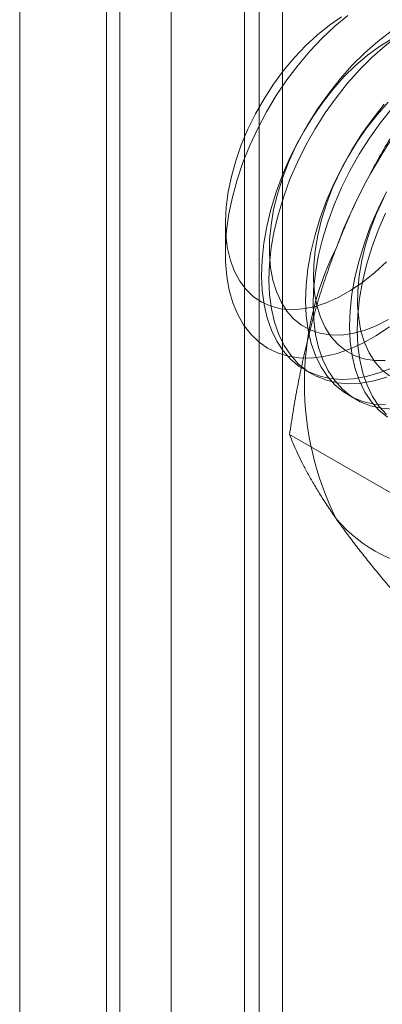
# Model space of a CAD drawing. Units: millimetres. Extents: x 63 to 2182, y 73 to 2327.
# Drawn here: x 1771 to 1775, y 1161 to 1173 of the extents above; entities that cross this region are included whole.
import ezdxf

# ---------------------------------------------------------------- set-up
doc = ezdxf.new("R2010")
doc.units = ezdxf.units.MM
doc.header["$LTSCALE"] = 2

msp = doc.modelspace()

# ---------------------------------------------------------------- linework, layer by layer
at = {"color": 7, "linetype": 'Continuous', "lineweight": 18}
for p, q in [((1772.424, 1114.795), (1772.424, 1316.365)), ((1773.484, 1114.182), (1773.484, 1315.753)), ((1771.808, 1315.292), (1771.808, 1114.154)), ((1773.308, 1315.292), (1773.308, 1114.154)), ((1773.484, 1314.831), (1773.484, 1114.125)), ((1772.424, 1314.218), (1772.424, 1113.513)), ((1771.646, 1005.706), (1771.646, 1204.125)), ((1773.767, 1005.706), (1773.767, 1204.125)), ((1770.602, 989.48), (1770.602, 1177.285)), ((1773.078, 1170.656), (1773.078, 1170.296)), ((1774.031, 1168.897), (1774.121, 1168.845)), ((1774.562, 1168.591), (1774.651, 1168.539)), ((1775.255, 1167.307), (1773.851, 1168.117))]:
    msp.add_line(p, q, dxfattribs=at)
at = {"color": 7, "linetype": 'Continuous', "lineweight": 18, "flags": 128}
for points in [[(1774.477, 1173.141), (1774.33, 1173.041), (1774.186, 1172.926), (1774.045, 1172.796), (1773.909, 1172.653), (1773.779, 1172.497), (1773.657, 1172.332), (1773.544, 1172.157), (1773.441, 1171.976), (1773.349, 1171.791), (1773.27, 1171.602), (1773.203, 1171.412), (1773.15, 1171.222), (1773.111, 1171.036), (1773.087, 1170.854), (1773.078, 1170.679), (1773.083, 1170.513), (1773.104, 1170.356), (1773.138, 1170.211), (1773.188, 1170.079)], [(1775.052, 1169.412), (1774.891, 1169.306), (1774.731, 1169.216), (1774.571, 1169.144), (1774.413, 1169.09), (1774.26, 1169.055), (1774.11, 1169.038), (1773.967, 1169.04), (1773.832, 1169.061), (1773.704, 1169.1), (1773.586, 1169.158), (1773.479, 1169.234), (1773.383, 1169.327), (1773.298, 1169.437), (1773.227, 1169.562), (1773.169, 1169.701), (1773.125, 1169.854), (1773.095, 1170.019), (1773.08, 1170.195), (1773.079, 1170.38), (1773.093, 1170.573), (1773.121, 1170.772), (1773.164, 1170.975), (1773.22, 1171.182), (1773.29, 1171.389), (1773.373, 1171.596), (1773.468, 1171.8), (1773.575, 1172.001), (1773.691, 1172.196), (1773.818, 1172.383), (1773.953, 1172.562), (1774.095, 1172.73), (1774.244, 1172.887), (1774.397, 1173.03), (1774.554, 1173.16)], [(1775.394, 1173.164), (1775.233, 1173.074), (1775.072, 1172.968), (1774.913, 1172.846), (1774.758, 1172.709), (1774.606, 1172.559)], [(1775.483, 1173.112), (1775.322, 1173.023), (1775.162, 1172.916), (1775.003, 1172.794), (1774.847, 1172.658), (1774.696, 1172.507)], [(1775.081, 1172.878), (1774.934, 1172.787), (1774.788, 1172.68), (1774.645, 1172.557), (1774.506, 1172.42)], [(1774.606, 1172.559), (1774.461, 1172.396), (1774.322, 1172.222), (1774.191, 1172.039), (1774.069, 1171.847), (1773.957, 1171.649), (1773.856, 1171.446), (1773.767, 1171.24), (1773.69, 1171.032), (1773.627, 1170.825), (1773.577, 1170.619), (1773.541, 1170.418), (1773.52, 1170.221), (1773.514, 1170.032), (1773.522, 1169.851), (1773.544, 1169.68), (1773.581, 1169.52), (1773.633, 1169.374), (1773.697, 1169.241), (1773.775, 1169.124), (1773.866, 1169.022), (1773.968, 1168.937), (1774.081, 1168.87), (1774.204, 1168.822), (1774.336, 1168.791), (1774.476, 1168.78), (1774.622, 1168.787), (1774.774, 1168.814), (1774.93, 1168.858), (1775.089, 1168.922)], [(1774.696, 1172.507), (1774.55, 1172.344), (1774.411, 1172.17), (1774.28, 1171.987), (1774.158, 1171.795), (1774.046, 1171.597), (1773.945, 1171.394), (1773.856, 1171.188), (1773.78, 1170.98), (1773.716, 1170.773), (1773.667, 1170.568), (1773.631, 1170.366), (1773.61, 1170.169), (1773.603, 1169.98), (1773.611, 1169.799), (1773.634, 1169.628), (1773.671, 1169.469), (1773.722, 1169.322), (1773.787, 1169.189), (1773.865, 1169.072), (1773.955, 1168.97), (1774.058, 1168.886), (1774.171, 1168.819), (1774.294, 1168.77), (1774.426, 1168.74), (1774.565, 1168.728), (1774.712, 1168.736), (1774.864, 1168.762), (1775.02, 1168.807)], [(1774.506, 1172.42), (1774.373, 1172.27), (1774.247, 1172.109), (1774.13, 1171.939), (1774.022, 1171.762), (1773.924, 1171.578), (1773.838, 1171.39), (1773.765, 1171.2), (1773.705, 1171.011), (1773.659, 1170.823), (1773.628, 1170.638), (1773.611, 1170.46), (1773.609, 1170.289), (1773.622, 1170.127), (1773.65, 1169.976), (1773.692, 1169.837), (1773.748, 1169.713), (1773.818, 1169.603), (1773.9, 1169.51), (1773.994, 1169.434), (1774.1, 1169.376), (1774.215, 1169.337), (1774.339, 1169.316), (1774.47, 1169.315), (1774.607, 1169.333), (1774.749, 1169.37), (1774.894, 1169.426), (1775.041, 1169.5)], [(1774.991, 1172.09), (1774.852, 1171.916), (1774.721, 1171.733), (1774.599, 1171.541), (1774.487, 1171.343), (1774.386, 1171.14), (1774.297, 1170.934), (1774.22, 1170.726), (1774.157, 1170.519), (1774.107, 1170.313), (1774.072, 1170.111), (1774.051, 1169.915), (1774.044, 1169.726), (1774.052, 1169.545), (1774.075, 1169.374), (1774.112, 1169.214), (1774.163, 1169.068), (1774.228, 1168.935), (1774.306, 1168.817), (1774.396, 1168.716), (1774.498, 1168.631), (1774.611, 1168.564), (1774.734, 1168.515), (1774.866, 1168.485), (1775.006, 1168.474)], [(1775.081, 1172.038), (1774.942, 1171.864), (1774.811, 1171.681), (1774.689, 1171.489), (1774.577, 1171.291), (1774.476, 1171.088), (1774.387, 1170.882), (1774.31, 1170.674), (1774.247, 1170.467), (1774.197, 1170.261), (1774.161, 1170.06), (1774.14, 1169.863), (1774.134, 1169.674), (1774.142, 1169.493), (1774.164, 1169.322), (1774.201, 1169.163), (1774.253, 1169.016), (1774.317, 1168.883), (1774.395, 1168.766), (1774.486, 1168.664), (1774.588, 1168.58), (1774.701, 1168.513), (1774.824, 1168.464), (1774.956, 1168.433), (1775.096, 1168.422)], [(1775.037, 1172.114), (1774.904, 1171.964), (1774.778, 1171.803), (1774.66, 1171.633), (1774.552, 1171.455), (1774.454, 1171.272), (1774.369, 1171.084), (1774.296, 1170.894), (1774.236, 1170.704), (1774.19, 1170.516), (1774.158, 1170.332), (1774.141, 1170.154), (1774.139, 1169.982), (1774.152, 1169.821), (1774.18, 1169.67), (1774.222, 1169.531), (1774.278, 1169.406), (1774.348, 1169.297), (1774.43, 1169.204), (1774.525, 1169.128), (1774.63, 1169.07), (1774.745, 1169.03), (1774.869, 1169.01), (1775, 1169.009)], [(1775.017, 1171.037), (1774.916, 1170.834), (1774.827, 1170.627), (1774.751, 1170.42), (1774.687, 1170.212), (1774.638, 1170.007), (1774.602, 1169.805), (1774.581, 1169.609), (1774.574, 1169.419), (1774.582, 1169.238), (1774.605, 1169.068), (1774.642, 1168.908), (1774.693, 1168.762), (1774.758, 1168.629), (1774.836, 1168.511), (1774.926, 1168.41), (1775.029, 1168.325)], [(1774.985, 1170.966), (1774.899, 1170.778), (1774.826, 1170.588), (1774.766, 1170.398), (1774.72, 1170.21), (1774.688, 1170.026), (1774.672, 1169.847), (1774.67, 1169.676), (1774.683, 1169.514), (1774.71, 1169.363), (1774.752, 1169.225), (1774.809, 1169.1), (1774.878, 1168.991), (1774.961, 1168.898), (1775.055, 1168.822)], [(1775.006, 1170.782), (1774.917, 1170.576), (1774.84, 1170.368), (1774.777, 1170.161), (1774.727, 1169.955), (1774.692, 1169.753), (1774.671, 1169.557), (1774.664, 1169.368), (1774.672, 1169.187), (1774.695, 1169.016), (1774.732, 1168.856), (1774.783, 1168.71), (1774.848, 1168.577), (1774.926, 1168.46), (1775.016, 1168.358)], [(1773.188, 1170.079), (1773.251, 1169.962), (1773.327, 1169.861), (1773.415, 1169.776), (1773.515, 1169.709), (1773.626, 1169.66), (1773.745, 1169.63), (1773.873, 1169.619), (1774.008, 1169.628), (1774.147, 1169.655), (1774.291, 1169.702), (1774.437, 1169.767), (1774.585, 1169.85), (1774.731, 1169.949), (1774.876, 1170.065), (1775.017, 1170.195)]]:
    msp.add_lwpolyline(points, dxfattribs=at)
at = {"color": 7, "linetype": 'Continuous', "lineweight": 18}
for centre, radius, start, end in [((1780.171, 1168.248), 6.134, 122.6221, 159.7888), ((1777.681, 1168.734), 3.652, 153.4364, 206.5636), ((1775.752, 1168.247), 1.761, 220.6092, 309.1717)]:
    msp.add_arc(centre, radius, start, end, dxfattribs=at)
for points, knots in [([(1775.484, 1172.326), (1775.432, 1172.252), (1775.33, 1172.104), (1775.181, 1171.875), (1775.037, 1171.641), (1774.899, 1171.4), (1774.766, 1171.153), (1774.641, 1170.898), (1774.522, 1170.636), (1774.451, 1170.457), (1774.415, 1170.367)], [0, 0, 0, 0, 0.123627, 0.247252, 0.371298, 0.49534, 0.621101, 0.746858, 0.87343, 1, 1, 1, 1]), ([(1774.415, 1170.367), (1774.396, 1170.317), (1774.345, 1170.185), (1774.27, 1169.967), (1774.19, 1169.713), (1774.118, 1169.456), (1774.052, 1169.194), (1773.993, 1168.928), (1773.939, 1168.66), (1773.892, 1168.389), (1773.864, 1168.208), (1773.851, 1168.117)], [0, 0, 0, 0, 0.070004, 0.184894, 0.299785, 0.415301, 0.530821, 0.647921, 0.765024, 0.882511, 1, 1, 1, 1]), ([(1773.851, 1168.117), (1773.865, 1168.081), (1773.894, 1168.009), (1773.945, 1167.895), (1774.002, 1167.777), (1774.067, 1167.654), (1774.14, 1167.525), (1774.222, 1167.39), (1774.312, 1167.249), (1774.381, 1167.15), (1774.415, 1167.101)], [0, 0, 0, 0, 0.123627, 0.247252, 0.371298, 0.49534, 0.621101, 0.746858, 0.87343, 1, 1, 1, 1]), ([(1774.415, 1167.101), (1774.434, 1167.073), (1774.486, 1167), (1774.576, 1166.878), (1774.687, 1166.734), (1774.804, 1166.586), (1774.929, 1166.434), (1775.059, 1166.278), (1775.196, 1166.119), (1775.337, 1165.957), (1775.435, 1165.848), (1775.484, 1165.794)], [0, 0, 0, 0, 0.070004, 0.184894, 0.299785, 0.415301, 0.530821, 0.647921, 0.765024, 0.882511, 1, 1, 1, 1])]:
    msp.add_open_spline(points, degree=3, knots=knots, dxfattribs=at)

doc.saveas('drawing.dxf')
